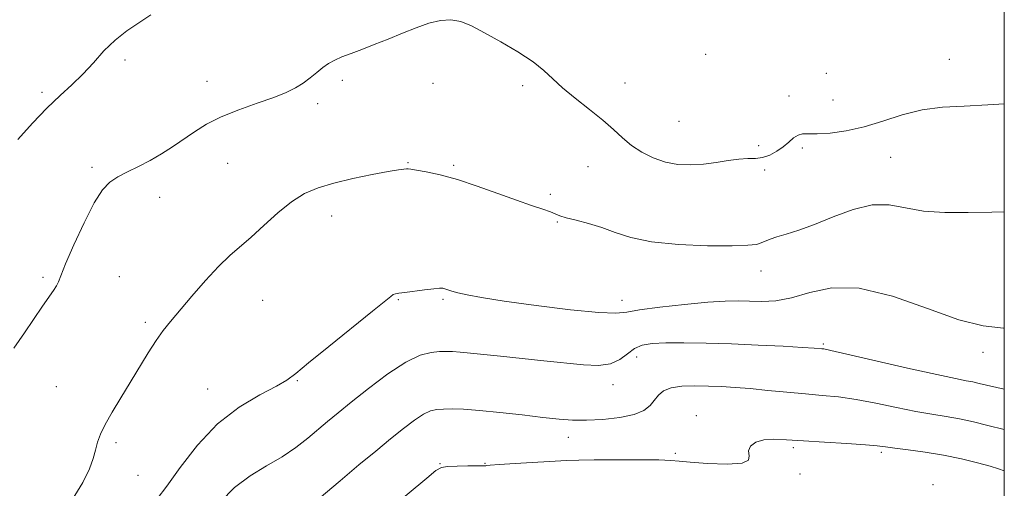
# Model space of a CAD drawing. Extents: x 2064800 to 2067700, y 317300 to 320200.
# Drawn here: x 2067232 to 2067500, y 318734 to 318861 of the extents above; entities that cross this region are included whole.
import ezdxf

# ---------------------------------------------------------------- set-up
doc = ezdxf.new("R2010")
doc.units = 0
doc.header["$MEASUREMENT"] = 0
for name, color, linetype, lineweight in [('32000', 7, 'Continuous', 0), ('DTM SPOT ELEVATION', 2, 'Continuous', 13), ('INDEX CONTOUR', 41, 'Continuous', 13), ('INTERMEDIATE CONTOUR', 44, 'Continuous', 0)]:
    doc.layers.add(name, color=color, linetype=linetype, lineweight=lineweight)

msp = doc.modelspace()

# ---------------------------------------------------------------- linework, layer by layer
at = {"layer": '32000', "flags": 128}
msp.add_lwpolyline([(2065000, 317500), (2067500, 317500), (2067500, 320000), (2065000, 320000), (2065000, 317500)], dxfattribs=at)
at = {"layer": 'DTM SPOT ELEVATION'}
for p in [(2067260.57, 318850.28, 1263.7), (2067418.65, 318851.84, 1263.9), (2067485.06, 318850.48, 1262.9), (2067282.87, 318844.49, 1262.6), (2067319.73, 318844.78, 1261.7), (2067451.51, 318846.68, 1263.1), (2067344.4, 318843.95, 1261.1), (2067368.81, 318843.25, 1261.6), (2067396.76, 318843.98, 1262.8), (2067237.97, 318841.5, 1264.3), (2067441.4, 318840.51, 1262.9), (2067453.39, 318839.37, 1263.1), (2067313.01, 318838.43, 1261.7), (2067411.41, 318833.59, 1263.1), (2067433.09, 318826.99, 1262.6), (2067445, 318826.31, 1261.6), (2067469.02, 318823.78, 1261), (2067251.54, 318821.08, 1262.3), (2067288.54, 318822.16, 1261.2), (2067337.66, 318822.32, 1260.1), (2067350.1, 318821.65, 1260.2), (2067386.62, 318821.26, 1261.1), (2067434.75, 318820.32, 1261.6), (2067270.01, 318812.87, 1261.4), (2067376.38, 318813.7, 1260.2), (2067316.88, 318807.85, 1259.3), (2067378.3, 318806.23, 1259.9), (2067238.24, 318791.13, 1262.3), (2067259.06, 318791.36, 1260.9), (2067433.73, 318792.89, 1259.4), (2067298.01, 318784.91, 1259.1), (2067334.97, 318785.09, 1257.9), (2067347.17, 318785.13, 1257.8), (2067395.9, 318784.86, 1258.6), (2067266.12, 318778.89, 1260.3), (2067450.72, 318772.98, 1256.2), (2067399.92, 318769.45, 1255.3), (2067494.23, 318770.77, 1257.6), (2067241.83, 318761.39, 1260.9), (2067307.47, 318763.02, 1257.9), (2067393.41, 318762, 1255.4), (2067283.12, 318760.77, 1258.8), (2067416.16, 318753.55, 1252.6), (2067258.07, 318746.17, 1259.7), (2067381.25, 318747.65, 1253.4), (2067410.39, 318743.3, 1252.4), (2067442.56, 318744.81, 1251.7), (2067466.53, 318743.53, 1251.7), (2067346.38, 318740.47, 1252.1), (2067358.58, 318740.54, 1252.1), (2067264.13, 318737.34, 1259.2), (2067444.38, 318737.67, 1251.8), (2067480.54, 318734.74, 1250.3)]:
    msp.add_point(p, dxfattribs=at)
at = {"layer": 'INDEX CONTOUR'}
msp.add_polyline3d([(2067246.189, 318730.594, 1260), (2067249.059, 318735.335, 1260), (2067250.884, 318739.034, 1260), (2067251.933, 318741.875, 1260), (2067252.564, 318744.18, 1260), (2067253.12, 318746.273, 1260), (2067253.886, 318748.487, 1260), (2067255.131, 318751.155, 1260), (2067257.033, 318754.511, 1260), (2067259.41, 318758.398, 1260), (2067261.985, 318762.561, 1260), (2067266.9, 318770.646, 1260), (2067269.045, 318773.998, 1260), (2067270.955, 318776.664, 1260), (2067272.965, 318779.148, 1260), (2067278.789, 318785.993, 1260), (2067282.486, 318790.247, 1260), (2067286.043, 318794.112, 1260), (2067289.088, 318797.054, 1260), (2067294.883, 318802.079, 1260), (2067298.37, 318805.261, 1260), (2067302.154, 318808.659, 1260), (2067305.91, 318811.689, 1260), (2067309.448, 318813.914, 1260), (2067313.121, 318815.505, 1260), (2067317.418, 318816.784, 1260), (2067322.578, 318817.999, 1260), (2067327.856, 318819.086, 1260), (2067332.256, 318819.907, 1260), (2067335.044, 318820.371, 1260), (2067336.513, 318820.564, 1260), (2067337.214, 318820.621, 1260), (2067337.69, 318820.637, 1260), (2067338.438, 318820.571, 1260), (2067339.948, 318820.341, 1260), (2067342.601, 318819.865, 1260), (2067346.356, 318819.038, 1260), (2067351.066, 318817.75, 1260), (2067356.499, 318815.97, 1260), (2067362.089, 318813.977, 1260), (2067367.186, 318812.134, 1260), (2067371.265, 318810.722, 1260), (2067374.31, 318809.701, 1260), (2067376.422, 318808.955, 1260), (2067379.015, 318807.854, 1260), (2067380.723, 318807.316, 1260), (2067383.399, 318806.668, 1260), (2067386.781, 318805.837, 1260), (2067390.422, 318804.746, 1260), (2067394.08, 318803.384, 1260), (2067398.33, 318801.975, 1260), (2067403.953, 318800.803, 1260), (2067411.319, 318800.084, 1260), (2067419.176, 318799.765, 1260), (2067425.863, 318799.725, 1260), (2067430.144, 318799.858, 1260), (2067432.497, 318800.123, 1260), (2067433.824, 318800.496, 1260), (2067436.229, 318801.506, 1260), (2067438.031, 318802.144, 1260), (2067440.605, 318802.907, 1260), (2067444.022, 318803.965, 1260), (2067448.311, 318805.516, 1260), (2067453.401, 318807.605, 1260), (2067458.83, 318809.649, 1260), (2067464.038, 318810.908, 1260), (2067468.662, 318810.886, 1260), (2067473.114, 318810.067, 1260), (2067478.005, 318809.179, 1260), (2067483.766, 318808.787, 1260), (2067490.118, 318808.789, 1260), (2067496.608, 318808.92, 1260), (2067500, 318808.95, 1260)], dxfattribs=at)
at = {"layer": 'INTERMEDIATE CONTOUR'}
for points in [[(2067230.333, 318771.889, 1262), (2067233.164, 318776.031, 1262), (2067238.12, 318783.326, 1262), (2067241.097, 318787.598, 1262), (2067241.9, 318788.852, 1262), (2067242.423, 318789.925, 1262), (2067243.091, 318791.603, 1262), (2067244.398, 318794.787, 1262), (2067246.651, 318799.969, 1262), (2067249.439, 318806.018, 1262), (2067252.167, 318811.395, 1262), (2067254.408, 318814.943, 1262), (2067256.407, 318817.042, 1262), (2067258.581, 318818.452, 1262), (2067261.236, 318819.815, 1262), (2067264.249, 318821.292, 1262), (2067267.388, 318822.923, 1262), (2067270.464, 318824.734, 1262), (2067273.468, 318826.683, 1262), (2067279.446, 318830.765, 1262), (2067282.781, 318832.806, 1262), (2067286.767, 318834.802, 1262), (2067291.552, 318836.714, 1262), (2067296.567, 318838.487, 1262), (2067301.065, 318840.059, 1262), (2067304.486, 318841.408, 1262), (2067307.031, 318842.653, 1262), (2067309.087, 318843.952, 1262), (2067310.977, 318845.406, 1262), (2067312.758, 318846.897, 1262), (2067314.423, 318848.25, 1262), (2067315.999, 318849.344, 1262), (2067317.668, 318850.259, 1262), (2067319.644, 318851.128, 1262), (2067322.105, 318852.07, 1262), (2067325.049, 318853.157, 1262), (2067328.438, 318854.45, 1262), (2067332.189, 318855.969, 1262), (2067336.083, 318857.567, 1262), (2067339.864, 318859.057, 1262), (2067343.325, 318860.26, 1262), (2067346.462, 318861.029, 1262), (2067349.321, 318861.223, 1262), (2067352.013, 318860.73, 1262), (2067354.913, 318859.541, 1262), (2067358.459, 318857.675, 1262), (2067362.88, 318855.209, 1262), (2067367.559, 318852.45, 1262), (2067371.669, 318849.763, 1262), (2067374.656, 318847.402, 1262), (2067377.064, 318845.162, 1262), (2067379.71, 318842.728, 1262), (2067383.166, 318839.888, 1262), (2067387.028, 318836.846, 1262), (2067390.643, 318833.909, 1262), (2067393.543, 318831.321, 1262), (2067395.997, 318829.058, 1262), (2067398.45, 318827.033, 1262), (2067401.26, 318825.196, 1262), (2067404.391, 318823.641, 1262), (2067407.716, 318822.502, 1262), (2067411.123, 318821.875, 1262), (2067414.576, 318821.71, 1262), (2067418.055, 318821.916, 1262), (2067421.511, 318822.386, 1262), (2067424.79, 318822.925, 1262), (2067427.706, 318823.319, 1262), (2067430.14, 318823.436, 1262), (2067432.231, 318823.479, 1262), (2067434.184, 318823.732, 1262), (2067436.15, 318824.41, 1262), (2067438.066, 318825.436, 1262), (2067439.82, 318826.666, 1262), (2067441.33, 318827.942, 1262), (2067442.642, 318829.07, 1262), (2067443.84, 318829.849, 1262), (2067445.059, 318830.152, 1262), (2067446.663, 318830.171, 1262), (2067449.07, 318830.176, 1262), (2067452.57, 318830.409, 1262), (2067456.941, 318831.005, 1262), (2067461.835, 318832.074, 1262), (2067466.954, 318833.628, 1262), (2067472.224, 318835.314, 1262), (2067477.623, 318836.681, 1262), (2067483.172, 318837.418, 1262), (2067489.067, 318837.756, 1262), (2067495.545, 318838.067, 1262), (2067500, 318838.388, 1262)], [(2067231.364, 318828.599, 1264), (2067235.342, 318833.119, 1264), (2067239.298, 318837.195, 1264), (2067242.878, 318840.573, 1264), (2067246.103, 318843.514, 1264), (2067249.093, 318846.411, 1264), (2067251.966, 318849.543, 1264), (2067254.842, 318852.732, 1264), (2067257.845, 318855.692, 1264), (2067261.051, 318858.212, 1264), (2067264.358, 318860.419, 1264), (2067267.618, 318862.521, 1264)], [(2067269.337, 318730.911, 1258), (2067271.926, 318734.325, 1258), (2067275.599, 318739.433, 1258), (2067280.295, 318745.489, 1258), (2067285.773, 318751.293, 1258), (2067291.692, 318755.881, 1258), (2067297.31, 318759.233, 1258), (2067301.783, 318761.566, 1258), (2067304.665, 318763.217, 1258), (2067307.081, 318765.005, 1258), (2067310.564, 318767.87, 1258), (2067316.09, 318772.37, 1258), (2067327.987, 318781.977, 1258), (2067332.919, 318785.976, 1258), (2067333.616, 318786.453, 1258), (2067334.192, 318786.67, 1258), (2067335.104, 318786.825, 1258), (2067336.732, 318787.035, 1258), (2067342.151, 318787.759, 1258), (2067344.646, 318788.069, 1258), (2067346.208, 318788.208, 1258), (2067347.076, 318788.184, 1258), (2067347.689, 318788.033, 1258), (2067348.443, 318787.781, 1258), (2067349.559, 318787.427, 1258), (2067351.218, 318786.966, 1258), (2067353.694, 318786.381, 1258), (2067357.647, 318785.629, 1258), (2067363.83, 318784.661, 1258), (2067372.491, 318783.483, 1258), (2067381.849, 318782.35, 1258), (2067389.619, 318781.569, 1258), (2067394.26, 318781.372, 1258), (2067397.219, 318781.667, 1258), (2067400.69, 318782.282, 1258), (2067406.243, 318783.049, 1258), (2067412.947, 318783.807, 1258), (2067419.247, 318784.399, 1258), (2067423.975, 318784.708, 1258), (2067427.516, 318784.779, 1258), (2067430.633, 318784.705, 1258), (2067433.984, 318784.614, 1258), (2067437.764, 318784.798, 1258), (2067442.058, 318785.59, 1258), (2067447.008, 318787.073, 1258), (2067452.995, 318788.336, 1258), (2067460.46, 318788.218, 1258), (2067469.527, 318785.989, 1258), (2067479.063, 318782.641, 1258), (2067487.617, 318779.6, 1258), (2067494.21, 318777.94, 1258), (2067499.738, 318777.357, 1258), (2067500, 318777.35, 1258)], [(2067286.579, 318730.049, 1256), (2067290.399, 318733.957, 1256), (2067294.682, 318737.16, 1256), (2067299.138, 318739.842, 1256), (2067303.379, 318742.325, 1256), (2067307.101, 318744.857, 1256), (2067310.322, 318747.377, 1256), (2067315.741, 318751.927, 1256), (2067318.578, 318754.262, 1256), (2067322.194, 318757.197, 1256), (2067326.903, 318760.955, 1256), (2067332.11, 318764.879, 1256), (2067336.995, 318768.092, 1256), (2067340.911, 318769.949, 1256), (2067343.904, 318770.728, 1256), (2067346.194, 318770.938, 1256), (2067348.029, 318771, 1256), (2067349.782, 318770.975, 1256), (2067351.854, 318770.837, 1256), (2067354.604, 318770.564, 1256), (2067362.845, 318769.67, 1256), (2067374.57, 318768.475, 1256), (2067385.387, 318767.358, 1256), (2067389.477, 318767.18, 1256), (2067392.737, 318767.608, 1256), (2067395.278, 318768.787, 1256), (2067397.366, 318770.342, 1256), (2067399.306, 318771.769, 1256), (2067401.424, 318772.676, 1256), (2067404.116, 318773.125, 1256), (2067407.797, 318773.292, 1256), (2067412.762, 318773.32, 1256), (2067418.833, 318773.238, 1256), (2067425.712, 318773.039, 1256), (2067432.986, 318772.734, 1256), (2067439.776, 318772.39, 1256), (2067445.084, 318772.092, 1256), (2067448.215, 318771.9, 1256), (2067450.275, 318771.747, 1256), (2067450.898, 318771.664, 1256), (2067452.755, 318771.284, 1256), (2067457.128, 318770.299, 1256), (2067473.644, 318766.479, 1256), (2067481.587, 318764.679, 1256), (2067486.707, 318763.591, 1256), (2067489.582, 318763.044, 1256), (2067491.386, 318762.715, 1256), (2067493.187, 318762.32, 1256), (2067500, 318760.698, 1256)], [(2067313.469, 318730.979, 1254), (2067319.117, 318735.776, 1254), (2067324.268, 318740.108, 1254), (2067328.84, 318743.897, 1254), (2067332.868, 318747.196, 1254), (2067336.379, 318750.028, 1254), (2067339.364, 318752.31, 1254), (2067341.808, 318753.927, 1254), (2067343.754, 318754.832, 1254), (2067345.483, 318755.213, 1254), (2067347.332, 318755.319, 1254), (2067349.642, 318755.345, 1254), (2067352.767, 318755.254, 1254), (2067357.059, 318754.955, 1254), (2067362.645, 318754.401, 1254), (2067368.744, 318753.716, 1254), (2067374.348, 318753.067, 1254), (2067378.749, 318752.596, 1254), (2067382.451, 318752.34, 1254), (2067386.255, 318752.31, 1254), (2067390.699, 318752.519, 1254), (2067395.264, 318753.004, 1254), (2067399.17, 318753.804, 1254), (2067401.84, 318754.928, 1254), (2067403.53, 318756.269, 1254), (2067404.702, 318757.695, 1254), (2067405.801, 318759.066, 1254), (2067407.2, 318760.246, 1254), (2067409.253, 318761.1, 1254), (2067412.187, 318761.538, 1254), (2067415.711, 318761.652, 1254), (2067419.408, 318761.583, 1254), (2067422.987, 318761.44, 1254), (2067426.673, 318761.218, 1254), (2067430.818, 318760.88, 1254), (2067435.638, 318760.414, 1254), (2067440.798, 318759.896, 1254), (2067445.829, 318759.42, 1254), (2067450.414, 318759.039, 1254), (2067454.863, 318758.611, 1254), (2067459.643, 318757.948, 1254), (2067465.042, 318756.937, 1254), (2067470.648, 318755.766, 1254), (2067475.874, 318754.698, 1254), (2067480.294, 318753.916, 1254), (2067484.146, 318753.3, 1254), (2067487.831, 318752.646, 1254), (2067491.652, 318751.809, 1254), (2067495.516, 318750.859, 1254), (2067500, 318749.724, 1254)], [(2067332.582, 318728.122, 1252), (2067342.744, 318736.561, 1252), (2067345.235, 318738.583, 1252), (2067346.754, 318739.453, 1252), (2067348.409, 318739.71, 1252), (2067350.979, 318739.808, 1252), (2067353.956, 318739.855, 1252), (2067358.628, 318739.888, 1252), (2067358.817, 318739.913, 1252), (2067359.03, 318739.968, 1252), (2067359.974, 318740.075, 1252), (2067362.417, 318740.256, 1252), (2067366.783, 318740.52, 1252), (2067380.812, 318741.296, 1252), (2067384.146, 318741.428, 1252), (2067388.34, 318741.506, 1252), (2067394.181, 318741.542, 1252), (2067400.564, 318741.535, 1252), (2067405.911, 318741.475, 1252), (2067409.181, 318741.357, 1252), (2067411.482, 318741.165, 1252), (2067414.464, 318740.881, 1252), (2067419.204, 318740.534, 1252), (2067424.519, 318740.342, 1252), (2067428.658, 318740.566, 1252), (2067430.38, 318741.381, 1252), (2067430.493, 318742.61, 1252), (2067430.317, 318743.987, 1252), (2067430.92, 318745.269, 1252), (2067432.37, 318746.303, 1252), (2067434.486, 318746.957, 1252), (2067437.17, 318747.15, 1252), (2067440.66, 318746.997, 1252), (2067445.275, 318746.661, 1252), (2067451.082, 318746.286, 1252), (2067457.117, 318745.921, 1252), (2067462.158, 318745.596, 1252), (2067465.396, 318745.324, 1252), (2067467.653, 318745.052, 1252), (2067470.16, 318744.714, 1252), (2067473.851, 318744.248, 1252), (2067478.475, 318743.617, 1252), (2067483.485, 318742.788, 1252), (2067488.363, 318741.766, 1252), (2067492.707, 318740.695, 1252), (2067496.138, 318739.756, 1252), (2067498.415, 318739.082, 1252), (2067500, 318738.562, 1252)]]:
    msp.add_polyline3d(points, dxfattribs=at)

doc.saveas('drawing.dxf')
